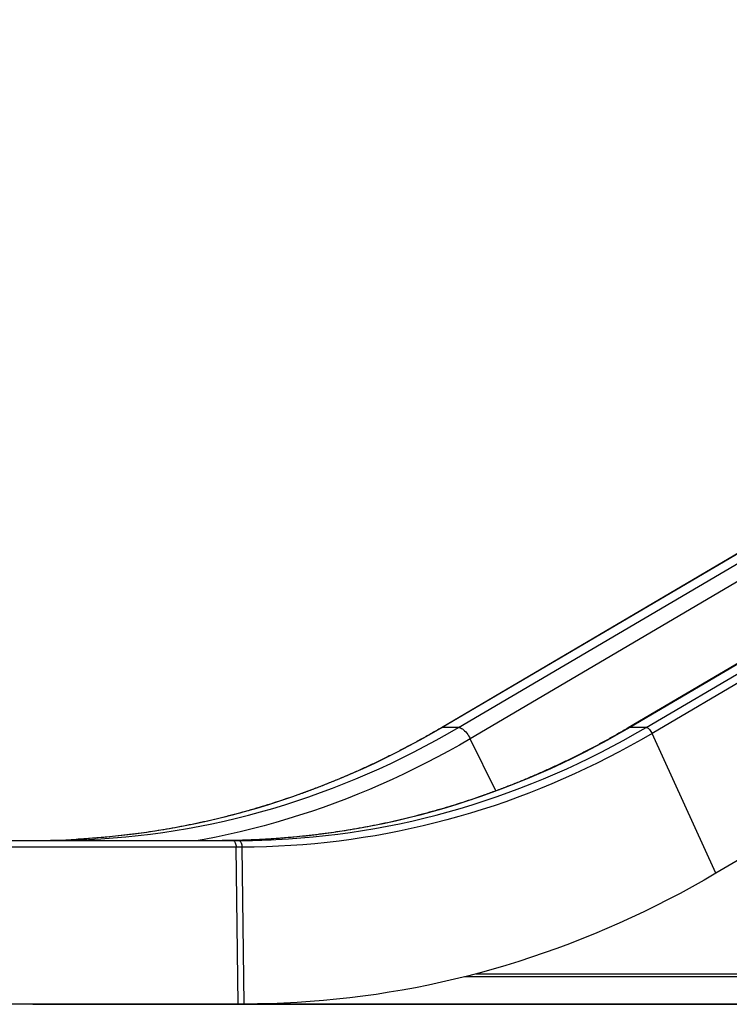
# Model space of a CAD drawing. Units: inches. Extents: x 33 to 1919, y 28 to 1228.
# Drawn here: x 1380 to 1432, y 188 to 260 of the extents above; entities that cross this region are included whole.
import ezdxf

# ---------------------------------------------------------------- set-up
doc = ezdxf.new("R2010")
doc.units = ezdxf.units.IN
doc.header["$LTSCALE"] = 115
doc.header["$MEASUREMENT"] = 0
doc.layers.add('SLD-0', color=179, linetype='Continuous')
doc.styles.add('SLDTEXTSTYLE2', font='TXT', dxfattribs={"width": 0.7})
doc.dimstyles.new('SLDDIMSTYLE1', dxfattribs={"dimtxt": 14.655762, "dimasz": 11.5, "dimexe": 0, "dimexo": 0.0625, "dimgap": 3.66394, "dimtad": 0, "dimtih": 1, "dimtoh": 1, "dimdec": 0, "dimrnd": 1e-09, "dimzin": 12, "dimdsep": 46, "dimlunit": 5, "dimtxsty": 'SLDTEXTSTYLE2', "dimsah": 1, "dimcen": 0.09, "dimadec": 0, "dimazin": 3, "dimtfac": 1, "dimtdec": 3, "dimtofl": 0, "dimtmove": 0, "dimatfit": 3, "dimfxl": 0, "dimfrac": 2, "dimtolj": 1, "dimtzin": 12, "dimarcsym": 0})

# ---------------------------------------------------------------- blocks, each defined once
blk = doc.blocks.new('_D_4')
at = {"layer": 'SLD-0'}
for p, q in [((1528.14, 381.776), (1178.93, 381.776)), ((1189.74, 381.776), (1189.74, 296.408)), ((1158.647, 269.834), (1153.726, 269.834)), ((1153.726, 269.834), (1153.726, 246.541)), ((1220.832, 269.834), (1225.754, 269.834)), ((1225.754, 269.834), (1225.754, 246.541)), ((1153.726, 246.541), (1158.647, 246.541)), ((1225.754, 246.541), (1220.832, 246.541)), ((1189.74, 187.762), (1189.74, 243.26)), ((1484.325, 187.762), (1178.93, 187.762))]:
    blk.add_line(p, q, dxfattribs=at)
for points in [[(1189.74, 381.776), (1186.865, 370.276), (1192.615, 370.276)], [(1189.74, 187.762), (1192.615, 199.262), (1186.865, 199.262)]]:
    blk.add_solid(points, dxfattribs=at)
at = {"layer": 'SLD-0', "char_height": 14.375, "attachment_point": 1, "style": 'SLDTEXTSTYLE2'}
for s, insert in [('16\'-2"', (1160.138, 291.645)), ('4.93m', (1158.647, 265.072))]:
    blk.add_mtext(s, dxfattribs=dict(at, insert=insert))

msp = doc.modelspace()

# ---------------------------------------------------------------- linework, layer by layer
at = {"color": 7, "linetype": 'Continuous', "lineweight": 25}
for p, q in [((1442.8241484, 226.8266161), (1410.8775091, 208.0308329)), ((1442.8811108, 226.8411738), (1410.9344667, 208.0453903)), ((1412.1318161, 208.0453903), (1444.0784508, 226.8411738)), ((1456.5185315, 226.8120585), (1424.5718921, 208.0162755)), ((1456.6324561, 226.8411738), (1424.6858168, 208.0453903)), ((1425.8831614, 208.0453903), (1457.8298008, 226.8411738)), ((1444.939231, 226.0200748), (1412.9925916, 207.2242917)), ((1458.2711521, 226.4073324), (1426.3245127, 207.6115494)), ((1462.9484623, 216.1490952), (1431.0018253, 197.353312)), ((1412.1318161, 208.0453903), (1410.9344667, 208.0453903)), ((1425.8831614, 208.0453903), (1424.6858168, 208.0453903)), ((1431.0018253, 197.353312), (1426.3245127, 207.6115494)), ((1378.7233751, 199.7618864), (1395.5694312, 199.7618864)), ((1395.5694312, 199.7618864), (1396.0024425, 199.7618864)), ((1395.8193483, 199.2749751), (1378.9732922, 199.2749751)), ((1395.970087, 187.7618874), (1395.8193483, 199.2749751)), ((1396.2523596, 199.2749751), (1395.8193483, 199.2749751)), ((1396.4030984, 187.7618874), (1396.2523596, 199.2749751)), ((1466.7341058, 189.7618861), (1412.5585947, 189.7618861)), ((1395.970087, 187.7618874), (1373.9713268, 187.7618874)), ((1396.4030984, 187.7618874), (1395.970087, 187.7618874)), ((1380.9139256, 187.7457942), (1396.1139267, 187.7457942)), ((1396.1139267, 187.7457942), (1475.2646663, 187.7457942))]:
    msp.add_line(p, q, dxfattribs=at)
at = {"color": 8, "linetype": 'Continuous', "lineweight": 25}
for p, q in [((1414.8539367, 203.3898381), (1412.9925916, 207.2242917)), ((1413.4132033, 189.9818859), (1466.7341058, 189.9818859))]:
    msp.add_line(p, q, dxfattribs=at)
at = {"color": 8, "linetype": 'Continuous', "lineweight": 25, "flags": 128}
for points in [[(1383.8131894, 199.7832948), (1384.0753372, 199.7910833), (1384.987016, 199.8275759), (1385.8981693, 199.8786528), (1386.8086185, 199.9443071), (1387.7181947, 200.024527), (1388.6267291, 200.1192937), (1389.5340338, 200.2285931), (1390.4399306, 200.3523995), (1391.3442597, 200.490694), (1392.2468524, 200.6434461), (1393.1475114, 200.8106301), (1394.0460867, 200.9922107), (1394.9423903, 201.1881552), (1395.8362535, 201.3984234), (1396.7275166, 201.6229781), (1397.6159919, 201.8617721), (1398.5015104, 202.1147633), (1399.3839219, 202.3819024), (1400.2630294, 202.6631378), (1401.1386827, 202.9584154), (1402.0107033, 203.2676767), (1402.8789318, 203.5908653), (1403.7431992, 203.9279155), (1404.6033364, 204.2787663), (1405.459184, 204.6433484), (1406.3105636, 205.0215915), (1407.1573344, 205.413424), (1407.9993087, 205.8187708), (1408.8363457, 206.2375532), (1409.6682669, 206.6696904), (1410.4949317, 207.1150991), (1411.3161617, 207.5736958), (1412.1318161, 208.0453903)], [(1410.9344667, 208.0453903), (1410.1188217, 207.5736958), (1409.2975824, 207.1150991), (1408.4709269, 206.6696904), (1407.6389963, 206.2375532), (1406.8019687, 205.8187708), (1405.9599851, 205.413424), (1405.1132237, 205.0215915), (1404.2618347, 204.6433484), (1403.4059964, 204.2787663), (1402.5458592, 203.9279155), (1401.6815918, 203.5908653), (1400.8133634, 203.2676767), (1399.9413427, 202.9584154), (1399.0656895, 202.6631378), (1398.1865726, 202.3819024), (1397.3041704, 202.1147633), (1396.4186425, 201.8617721), (1395.5301672, 201.6229781), (1394.6389135, 201.3984234), (1393.745041, 201.1881552), (1392.8487373, 200.9922107), (1391.9501715, 200.8106301), (1391.049503, 200.6434461), (1390.1469197, 200.490694), (1389.2425906, 200.3523995), (1388.3366844, 200.2285931), (1387.4293797, 200.1192937), (1386.5208548, 200.024527), (1385.6112785, 199.9443071), (1384.7008199, 199.8786528), (1384.0934814, 199.8429816)], [(1424.6858168, 208.0453903), (1423.8701671, 207.5736958), (1423.0489324, 207.1150991), (1422.2222723, 206.6696904), (1421.3903463, 206.2375532), (1420.5533141, 205.8187708), (1419.7113398, 205.413424), (1418.864569, 205.0215915), (1418.0131894, 204.6433484), (1417.1573418, 204.2787663), (1416.2972045, 203.9279155), (1415.4329372, 203.5908653), (1414.5647087, 203.2676767), (1413.6926881, 202.9584154), (1412.8170348, 202.6631378), (1411.9379179, 202.3819024), (1411.0555158, 202.1147633), (1410.1699972, 201.8617721), (1409.2815126, 201.6229781), (1408.3902589, 201.3984234), (1407.4963957, 201.1881552), (1406.6000826, 200.9922107), (1405.7015168, 200.8106301), (1404.8008484, 200.6434461), (1403.8982651, 200.490694), (1402.9939359, 200.3523995), (1402.0880298, 200.2285931), (1401.1807345, 200.1192937), (1400.2722001, 200.024527), (1399.3626238, 199.9443071), (1398.4521746, 199.8786528), (1397.5410214, 199.8275759), (1396.6293426, 199.7910833), (1396.2830631, 199.7810514)], [(1398.7405579, 199.8276815), (1399.6495146, 199.8786528), (1400.5599638, 199.9443071), (1401.4695495, 200.024527), (1402.3780745, 200.1192937), (1403.2853792, 200.2285931), (1404.1912759, 200.3523995), (1405.0956145, 200.490694), (1405.9981978, 200.6434461), (1406.8988568, 200.8106301), (1407.797432, 200.9922107), (1408.6937357, 201.1881552), (1409.5875988, 201.3984234), (1410.4788619, 201.6229781), (1411.3673372, 201.8617721), (1412.2528651, 202.1147633), (1413.1352673, 202.3819024), (1414.0143748, 202.6631378), (1414.890028, 202.9584154), (1415.7620581, 203.2676767), (1416.6302866, 203.5908653), (1417.4945445, 203.9279155), (1418.3546818, 204.2787663), (1419.2105294, 204.6433484), (1420.0619184, 205.0215915), (1420.9086798, 205.413424), (1421.7506588, 205.8187708), (1422.587691, 206.2375532), (1423.419617, 206.6696904), (1424.2462771, 207.1150991), (1425.0675118, 207.5736958), (1425.8831614, 208.0453903)], [(1410.8775654, 208.0308681), (1410.8946677, 208.0388455), (1410.9344667, 208.0453903)], [(1412.9925916, 207.2242917), (1412.1907167, 206.7603341), (1411.3835103, 206.3088852), (1410.5711036, 205.8700261), (1409.7536565, 205.4438364), (1408.9313189, 205.0303938), (1408.1042317, 204.6297731), (1407.2725451, 204.2420472), (1406.4364186, 203.8672854), (1405.5959931, 203.5055579), (1404.7514282, 203.1569271), (1403.9028739, 202.8214585), (1403.0504899, 202.4992109), (1402.1944264, 202.1902453), (1401.3348336, 201.8946157), (1400.471871, 201.6123783), (1399.6056982, 201.3435801), (1398.7364653, 201.0882751), (1397.8643414, 200.8465032), (1396.9894766, 200.6183136), (1396.1120212, 200.4037463), (1395.2321534, 200.2028387), (1394.3500234, 200.0156262), (1393.4657815, 199.8421485), (1393.0302452, 199.7618864)]]:
    msp.add_lwpolyline(points, dxfattribs=at)
at = {"color": 7, "linetype": 'Continuous', "lineweight": 25, "flags": 128}
for points in [[(1412.1318161, 208.0453903), (1412.1968649, 208.0385099), (1412.2669919, 208.0179757), (1412.3410894, 207.9841031), (1412.4180404, 207.9374155), (1412.496634, 207.8786357), (1412.5756689, 207.8086707), (1412.6539246, 207.7285998), (1412.730181, 207.639661), (1412.8032741, 207.5432282), (1412.8720682, 207.4407892), (1412.9355026, 207.3339267), (1412.9925916, 207.2242917)], [(1425.8831614, 208.0453903), (1425.9287472, 208.0388455), (1425.9787635, 208.0194036), (1426.0317553, 207.9876336), (1426.0861504, 207.9444719), (1426.1403625, 207.8911844), (1426.1927864, 207.8293387), (1426.2418969, 207.7607511), (1426.286239, 207.6874362), (1426.3245127, 207.6115494)], [(1426.3245127, 207.6115494), (1425.5271715, 207.150213), (1424.7245175, 206.7013149), (1423.9167056, 206.264935), (1423.1038813, 205.8411542), (1422.2861854, 205.4300476), (1421.4637727, 205.0316903), (1420.6367888, 204.646155), (1419.8053837, 204.273511), (1418.9697079, 203.9138263), (1418.1299206, 203.5671666), (1417.2861535, 203.2335918), (1416.4385849, 202.9131675), (1415.5873555, 202.6059478), (1414.7326249, 202.311989), (1413.8745339, 202.031345), (1413.0132608, 201.7640674), (1412.1489372, 201.5102009), (1411.2817412, 201.2697971), (1410.4118138, 201.0428982), (1409.5393238, 200.8295417), (1408.6644215, 200.6297676), (1407.7872758, 200.4436157), (1406.9080368, 200.2711166), (1406.0268643, 200.1123007), (1405.1439177, 199.9672009), (1404.259366, 199.8358384), (1403.3733594, 199.7182413), (1402.4860574, 199.6144259), (1401.5976291, 199.5244182), (1400.7082339, 199.4482275), (1399.8180315, 199.3858726), (1398.9271814, 199.3373605), (1398.0358432, 199.3027054), (1397.1441859, 199.2819071), (1396.2523596, 199.2749751)], [(1382.2510971, 199.7618864), (1383.1633017, 199.7691868), (1383.8131894, 199.7832948)], [(1396.2830631, 199.7810514), (1395.717307, 199.7691868), (1394.8051025, 199.7618864)], [(1395.5694312, 199.7618864), (1395.6121306, 199.7545414), (1395.6535723, 199.73272), (1395.6925359, 199.6970652), (1395.7278951, 199.6486235), (1395.7585891, 199.588817), (1395.7837263, 199.5194058), (1395.8025651, 199.4424266), (1395.8145612, 199.3601441), (1395.8193483, 199.2749751)], [(1396.0024425, 199.7618864), (1396.045142, 199.7545414), (1396.0865836, 199.73272), (1396.1255566, 199.6970652), (1396.1609064, 199.6486235), (1396.1916004, 199.588817), (1396.2167376, 199.5194058), (1396.2355765, 199.4424266), (1396.2475725, 199.3601441), (1396.2523596, 199.2749751)], [(1431.0018253, 197.353312), (1430.1342069, 196.8508613), (1429.2611162, 196.3612068), (1428.3826939, 195.8844353), (1427.4990903, 195.4206173), (1426.6104367, 194.9698349), (1425.7168879, 194.5321561), (1424.8185802, 194.1076513), (1423.9156637, 193.6963934), (1423.0082886, 193.2984479), (1422.0965957, 192.9138783), (1421.1807304, 192.5427478), (1420.2608571, 192.1851153), (1419.3371071, 191.8410392), (1418.4096307, 191.5105761), (1417.4785968, 191.1937797), (1416.5441367, 190.8906995), (1415.6064102, 190.601387), (1414.6655673, 190.3258892), (1413.7217676, 190.0642482), (1412.775152, 189.8165088), (1411.8258894, 189.5827108), (1410.8741111, 189.3628917), (1409.9199956, 189.1570867), (1408.9636931, 188.965331), (1408.0053443, 188.7876529), (1407.0451181, 188.6240827), (1406.0831555, 188.4746487), (1405.1196347, 188.339372), (1404.1546965, 188.218276), (1403.1885005, 188.1113818), (1402.2211969, 188.0187037), (1401.252964, 187.9402578), (1400.2839333, 187.8760585), (1399.3142737, 187.826115), (1398.3441447, 187.7904343), (1397.373706, 187.7690236), (1396.4030984, 187.7618874)], [(1382.3715455, 187.7618874), (1381.885134, 187.7529373), (1380.9139256, 187.7457942)]]:
    msp.add_lwpolyline(points, dxfattribs=at)
at = {"color": 8, "linetype": 'Continuous', "lineweight": 25}
msp.add_arc((1424.6804891, 207.8288021), 0.2166537, 88.590911268, 120.088254518, dxfattribs=at)
at = {"color": 7, "linetype": 'Continuous', "lineweight": 25}
for centre, radius, start, end in [((1381.0533575, 256.7870436), 57.0251572, 270.000401555, 273.056000093), ((1396.0025326, 256.7654731), 57.0035867, 269.999909401, 272.753119296), ((1396.1136287, 253.7910355), 66.0452414, 270.000258481, 273.183910437)]:
    msp.add_arc(centre, radius, start, end, dxfattribs=at)
for points, knots in [([(1410.8775091, 208.0308329), (1410.7463788, 207.9540684), (1410.3651972, 207.7309222), (1409.7302852, 207.3698669), (1408.9713281, 206.9514095), (1408.2077249, 206.5443636), (1407.4396994, 206.1485912), (1406.6673516, 205.7642105), (1405.8908093, 205.3912771), (1405.1102004, 205.0298479), (1404.325652, 204.6799888), (1403.5372889, 204.3417511), (1402.7452422, 204.015195), (1401.9496407, 203.7003722), (1401.1506217, 203.3973347), (1400.3483052, 203.1061307), (1399.5428371, 202.8268086), (1398.7343218, 202.5594223), (1397.9229236, 202.3040004), (1397.1087514, 202.0606002), (1396.29195, 201.8292568), (1395.4726552, 201.6100018), (1394.6509932, 201.4028778), (1393.8270939, 201.2079191), (1393.0011101, 201.0251582), (1392.1731646, 200.8546199), (1391.3433916, 200.6963381), (1390.5119328, 200.5503375), (1389.6789219, 200.4166417), (1388.8444997, 200.2952732), (1388.0087908, 200.1862464), (1387.1719483, 200.089617), (1386.3341016, 200.0052414), (1385.4953686, 199.9337375), (1384.7462294, 199.8794103), (1384.2764818, 199.8543021), (1384.08677, 199.8441619)], [0, 0, 0, 0, 0.0157897633, 0.0458991472, 0.0760089278, 0.1061196212, 0.1362308814, 0.1663428127, 0.1964554589, 0.2265687033, 0.2566827295, 0.2867973784, 0.3169129006, 0.3470289007, 0.3771457021, 0.4072628391, 0.4373807964, 0.4674995296, 0.4976185105, 0.5277384507, 0.5578588511, 0.5879795056, 0.6181010113, 0.6482230751, 0.6783454028, 0.7084682642, 0.7385917277, 0.768715381, 0.7988396613, 0.8289641047, 0.8590890043, 0.8892141406, 0.9193395014, 0.9494653003, 0.9795911105, 1, 1, 1, 1]), ([(1424.5718921, 208.0162755), (1424.4413676, 207.9398644), (1424.0610555, 207.7172237), (1423.4273044, 207.3568074), (1422.6691734, 206.9387978), (1421.9064205, 206.5321831), (1421.1392395, 206.1368445), (1420.367747, 205.7528894), (1419.5920669, 205.3803707), (1418.8123128, 205.0193606), (1418.0286383, 204.6699032), (1417.2411476, 204.3320697), (1416.4499818, 204.0059069), (1415.6552565, 203.6914779), (1414.8571258, 203.3888245), (1414.0556953, 203.0980011), (1413.2511064, 202.8190605), (1412.4434942, 202.5520392), (1411.6329808, 202.2969914), (1410.8197059, 202.0539555), (1410.0038078, 201.8229691), (1409.1854042, 201.6040756), (1408.364646, 201.3973095), (1407.5416542, 201.2027001), (1406.716573, 201.0202904), (1405.8895303, 200.8500996), (1405.0606648, 200.692164), (1404.2301122, 200.5465106), (1403.3980097, 200.413156), (1402.5644958, 200.2921295), (1401.7297034, 200.183449), (1400.8937661, 200.0871364), (1400.0568311, 200.0031878), (1399.2190239, 199.9316884), (1398.3804976, 199.8724142), (1397.5413673, 199.8262105), (1396.84, 199.7959713), (1396.4182958, 199.7859041), (1396.2765582, 199.7825204)], [0, 0, 0, 0, 0.01490772778, 0.04343698363, 0.07196707563, 0.10049848762, 0.12903133602, 0.15756542389, 0.18610072398, 0.21463756172, 0.24317552322, 0.27171480575, 0.30025542059, 0.32879745999, 0.35734050801, 0.38588480495, 0.41443047346, 0.4429772489, 0.47152523594, 0.50007425457, 0.52862438752, 0.55717548191, 0.58572778825, 0.61428090068, 0.6428349878, 0.67139006639, 0.69994595072, 0.72850272584, 0.75706019292, 0.78561820189, 0.81417710199, 0.84273639673, 0.87129635206, 0.89985694576, 0.92841754212, 0.95697881393, 0.98554029353, 1, 1, 1, 1])]:
    msp.add_open_spline(points, degree=3, knots=knots, dxfattribs=at)

# ---------------------------------------------------------------- dimensions: what is measured, and where the dimension line sits
at = {"layer": 'SLD-0'}
dim = msp.add_linear_dim(base=(1189.7396106, 187.7618867), p1=(1533.8896745, 381.7755633), p2=(1490.0749683, 187.7618867), angle=90, dimstyle='SLDDIMSTYLE1', dxfattribs=at)
dim.commit()
dim.dimension.update_dxf_attribs({"geometry": '_D_4', "text_midpoint": (1189.7396106, 284.768725), "dimtype": 160})

doc.saveas('drawing.dxf')
